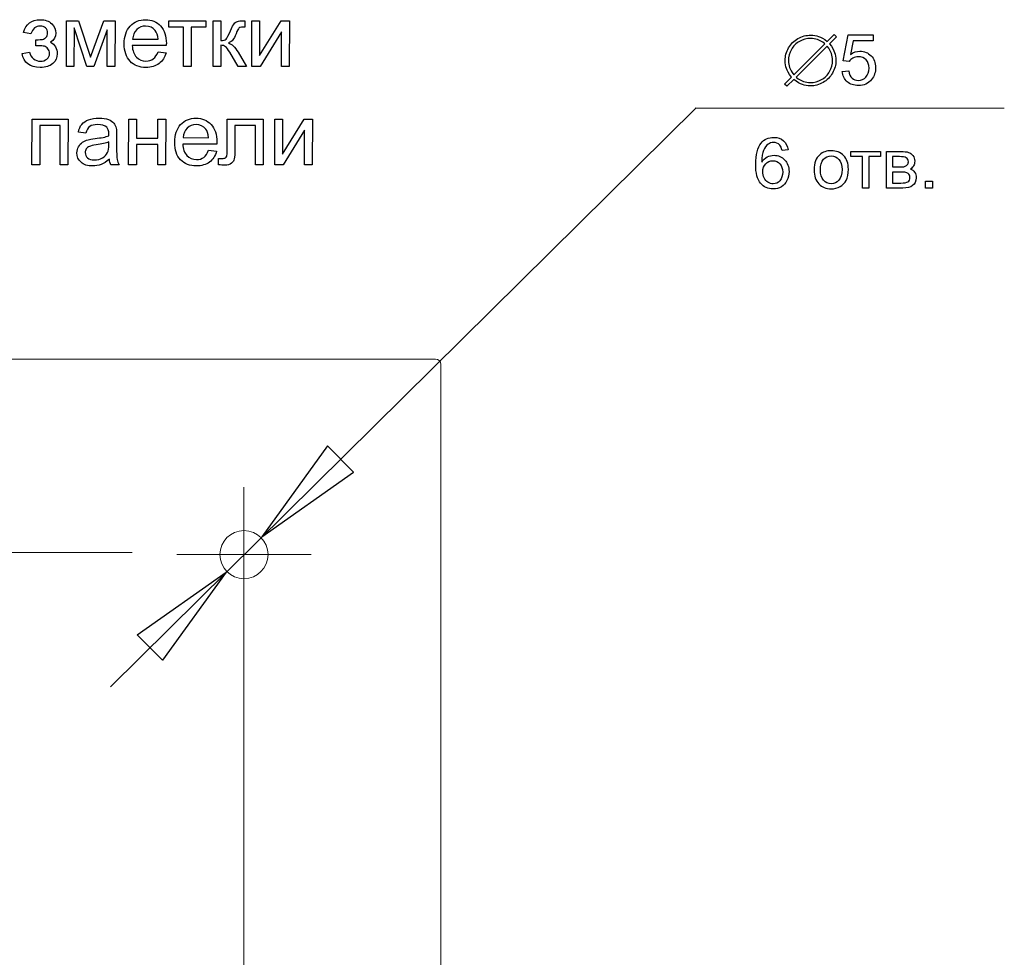
# Model space of a CAD drawing. Units: centimetres. Extents: x -6.3 to 4.2, y -1.7 to 4.9.
# Drawn here: x 2.2 to 4.2, y 2.5 to 4.4 of the extents above; entities that cross this region are included whole.
import ezdxf
from ezdxf.lldxf.tags import DXFTag

# ---------------------------------------------------------------- set-up
doc = ezdxf.new("R2010")
doc.units = ezdxf.units.CM
doc.header["$MEASUREMENT"] = 0
doc.layers.add('layer 1', color=7, linetype='Continuous')
tags = doc.linetypes.add('New Line1', pattern=[2.5, 0.5, -0.5, 1, -0.5]).pattern_tags.tags
tags[10:11] = [DXFTag(74, 4), DXFTag(75, 0), DXFTag(340, '0'), DXFTag(46, 1.0), DXFTag(50, 0.0), DXFTag(44, 0.0), DXFTag(45, 0.0)]
tags[8:9] = [DXFTag(74, 4), DXFTag(75, 0), DXFTag(340, '0'), DXFTag(46, 1.0), DXFTag(50, 0.0), DXFTag(44, 0.0), DXFTag(45, 0.0)]
tags[6:7] = [DXFTag(74, 4), DXFTag(75, 0), DXFTag(340, '0'), DXFTag(46, 1.0), DXFTag(50, 0.0), DXFTag(44, 0.0), DXFTag(45, 0.0)]
tags[4:5] = [DXFTag(74, 4), DXFTag(75, 0), DXFTag(340, '0'), DXFTag(46, 1.0), DXFTag(50, 0.0), DXFTag(44, 0.0), DXFTag(45, 0.0)]
tags = doc.linetypes.add('New Line4', pattern=[2.5, 0.5, -0.5, 1, -0.5]).pattern_tags.tags
tags[10:11] = [DXFTag(74, 4), DXFTag(75, 0), DXFTag(340, '0'), DXFTag(46, 1.0), DXFTag(50, 0.0), DXFTag(44, 0.0), DXFTag(45, 0.0)]
tags[8:9] = [DXFTag(74, 4), DXFTag(75, 0), DXFTag(340, '0'), DXFTag(46, 1.0), DXFTag(50, 0.0), DXFTag(44, 0.0), DXFTag(45, 0.0)]
tags[6:7] = [DXFTag(74, 4), DXFTag(75, 0), DXFTag(340, '0'), DXFTag(46, 1.0), DXFTag(50, 0.0), DXFTag(44, 0.0), DXFTag(45, 0.0)]
tags[4:5] = [DXFTag(74, 4), DXFTag(75, 0), DXFTag(340, '0'), DXFTag(46, 1.0), DXFTag(50, 0.0), DXFTag(44, 0.0), DXFTag(45, 0.0)]

msp = doc.modelspace()

# ---------------------------------------------------------------- linework, layer by layer
at = {"layer": 'layer 1'}
for points in [[(2.27682, 4.35563), (2.30092, 4.35557), (2.32482, 4.28235), (2.35163, 4.35549), (2.37395, 4.35546), (2.3738, 4.26397), (2.35831, 4.264), (2.35842, 4.33764), (2.33126, 4.26406), (2.31739, 4.26409), (2.29193, 4.34129), (2.29181, 4.26412), (2.27664, 4.26415), (2.27682, 4.35563)], [(2.48154, 4.35563), (2.55585, 4.35551), (2.55582, 4.34266), (2.52637, 4.34273), (2.52625, 4.26409), (2.51082, 4.26412), (2.51097, 4.34276), (2.48151, 4.34282), (2.48154, 4.35563)], [(2.58601, 4.30641), (2.58592, 4.26411), (2.57043, 4.26414), (2.57058, 4.35562)], [(2.57058, 4.35562), (2.58607, 4.35559), (2.58601, 4.31606)], [(2.63105, 4.35551), (2.63414, 4.35551), (2.63411, 4.34266), (2.62981, 4.34278)], [(2.64784, 4.35562), (2.66333, 4.35559), (2.66321, 4.28584), (2.70631, 4.35551), (2.72303, 4.35548), (2.72286, 4.26402), (2.70737, 4.26405), (2.70748, 4.33337), (2.66439, 4.26411), (2.64769, 4.26414), (2.64784, 4.35562)], [(2.20571, 4.3295), (2.19098, 4.33194)], [(2.21564, 4.30545), (2.21567, 4.31759)], [(2.40928, 4.31865), (2.46037, 4.31856)], [(3.7999, 4.31425), (3.81371, 4.32803), (3.81836, 4.32337), (3.80453, 4.30956)], [(3.84377, 4.27372), (3.83205, 4.27542), (3.84179, 4.32734), (3.89189, 4.32734), (3.89189, 4.31549), (3.85169, 4.31549), (3.84631, 4.28823)], [(2.4766, 4.30578), (2.4084, 4.30592)], [(3.73276, 4.24731), (3.7951, 4.30947)], [(3.79981, 4.30486), (3.73744, 4.24266)], [(2.18807, 4.28993), (2.20262, 4.29299)], [(2.46014, 4.29352), (2.47616, 4.29149)], [(2.6205, 4.29239), (2.63743, 4.26402), (2.62038, 4.26405), (2.60389, 4.29242)], [(3.73269, 4.23793), (3.71907, 4.22433), (3.71434, 4.22894), (3.72803, 4.24258)], [(3.8298, 4.25411), (3.84278, 4.2551)], [(2.20779, 4.15859), (2.27996, 4.15845), (2.27981, 4.06699), (2.26429, 4.06702), (2.26443, 4.14566), (2.22325, 4.14572), (2.22313, 4.06708), (2.20761, 4.06711), (2.20779, 4.15859)], [(2.4014, 4.15859), (2.41689, 4.15856), (2.41683, 4.12049), (2.45981, 4.12041), (2.45987, 4.15848), (2.47539, 4.15845), (2.47521, 4.06699), (2.45972, 4.06702), (2.45978, 4.10759), (2.4168, 4.10765), (2.41674, 4.06708), (2.40122, 4.06711), (2.4014, 4.15859)], [(2.59841, 4.09826), (2.59853, 4.15855)], [(2.59853, 4.15855), (2.67052, 4.15844), (2.67038, 4.06698), (2.65494, 4.06698), (2.65509, 4.14562), (2.614, 4.14571), (2.61394, 4.10014)], [(2.69387, 4.15858), (2.70936, 4.15855), (2.70924, 4.0888), (2.75234, 4.15847), (2.76906, 4.15844), (2.76889, 4.06698), (2.7534, 4.06701), (2.75351, 4.13633), (2.71042, 4.06707), (2.69372, 4.0671), (2.69387, 4.15858)], [(2.31573, 4.1304), (2.30059, 4.13249)], [(2.37723, 4.12599), (2.37717, 4.10533)], [(2.51034, 4.12161), (2.56143, 4.12151)], [(2.3615, 4.10724), (2.36153, 4.11291)], [(2.57766, 4.10873), (2.50946, 4.10888)], [(2.5612, 4.09647), (2.57722, 4.09444)], [(3.72165, 4.09702), (3.70938, 4.09603)], [(3.84713, 4.09392), (3.9064, 4.09392), (3.9064, 4.08362), (3.88297, 4.08362), (3.88297, 4.02068), (3.87056, 4.02068), (3.87056, 4.08362), (3.84713, 4.08362), (3.84713, 4.09392)], [(3.91825, 4.09392), (3.94683, 4.09392)], [(3.9512, 4.02068), (3.91825, 4.02068), (3.91825, 4.09392)], [(3.94424, 4.08362), (3.93067, 4.08362), (3.93067, 4.06301)], [(2.38202, 4.06699), (2.36582, 4.06702)], [(2.58122, 4.06722), (2.58125, 4.08012), (2.58807, 4.08012)], [(3.93067, 4.06301), (3.94384, 4.06301)], [(3.94565, 4.05285), (3.93067, 4.05285), (3.93067, 4.03084)], [(3.93067, 4.03084), (3.94697, 4.03084)], [(3.99676, 4.02068), (3.99676, 4.03479), (4.01087, 4.03479), (4.01087, 4.02068), (3.99676, 4.02068)], [(2.66764, 3.32253), (2.85167, 3.45237), (2.79962, 3.50504), (2.66764, 3.32253)], [(2.79962, 3.50504), (2.79962, 3.50504)], [(2.59636, 3.2521), (2.46876, 3.07564), (2.41842, 3.12656), (2.59636, 3.2521)], [(2.41842, 3.12656), (2.41842, 3.12656)]]:
    msp.add_lwpolyline(points, dxfattribs=at)
at = {"layer": 'layer 1', "color": 250, "lineweight": 9}
for points in [[(3.53737, 4.1814), (2.36505, 3.02268)], [(4.15437, 4.18043), (3.53523, 4.18043)], [(2.40925, 3.67861), (1.70472, 3.67861)], [(2.45797, 3.67861), (2.40925, 3.67861)], [(3.0155, 3.67861), (2.45797, 3.67861)], [(3.02638, 3.63511), (3.02638, 3.49007)], [(2.66764, 3.32253), (2.85167, 3.45237), (2.79962, 3.50504)], [(2.79962, 3.50504), (2.79962, 3.50504)], [(2.63219, 3.1524), (2.63219, 3.42184)], [(2.49748, 3.28711), (2.76692, 3.28711)], [(2.59636, 3.2521), (2.46876, 3.07564), (2.41842, 3.12656)], [(2.41842, 3.12656), (2.41842, 3.12656)]]:
    msp.add_lwpolyline(points, dxfattribs=at)
at = {"layer": 'layer 1', "color": 250, "linetype": 'New Line1', "lineweight": 9}
msp.add_lwpolyline([(1.5079, 3.29164), (2.40809, 3.29164)], dxfattribs=at)
at = {"layer": 'layer 1', "color": 250, "linetype": 'New Line4', "lineweight": 9}
msp.add_lwpolyline([(2.63219, 3.28711), (2.63219, 0.98116)], dxfattribs=at)
at = {"layer": 'layer 1'}
for points, knots in [([(2.19098, 4.33194), (2.19563, 4.34911), (2.20671, 4.35766), (2.22429, 4.35763), (2.23405, 4.35763), (2.24169, 4.35493), (2.24722, 4.34958), (2.25274, 4.34423), (2.25551, 4.33785), (2.25548, 4.33047), (2.25548, 4.323), (2.25186, 4.31706), (2.2446, 4.31266), (2.24919, 4.31016), (2.25263, 4.30701), (2.25492, 4.30319), (2.25721, 4.29937), (2.25836, 4.29484), (2.25836, 4.28964), (2.25833, 4.28141), (2.25533, 4.27476), (2.24936, 4.26968), (2.24337, 4.26456), (2.23502, 4.26203), (2.22429, 4.26203), (2.20345, 4.26209), (2.19136, 4.27138), (2.18807, 4.28993)], [0, 0, 0, 0, 1, 1, 1, 2, 2, 2, 3, 3, 3, 4, 4, 4, 5, 5, 5, 6, 6, 6, 7, 7, 7, 8, 8, 8, 9, 9, 9, 9]), ([(2.47616, 4.29149), (2.4736, 4.28214), (2.46892, 4.27488), (2.46208, 4.26974), (2.45523, 4.26456), (2.4465, 4.262), (2.43588, 4.26203), (2.42251, 4.26206), (2.4119, 4.26618), (2.40408, 4.27444), (2.39626, 4.2827), (2.39238, 4.29425), (2.39238, 4.30913), (2.39241, 4.3245), (2.3964, 4.33644), (2.40434, 4.34493), (2.41228, 4.35343), (2.42257, 4.35766), (2.43521, 4.35763), (2.44744, 4.3576), (2.4574, 4.35343), (2.46513, 4.34508), (2.47286, 4.33673), (2.47674, 4.32503), (2.47672, 4.30992), (2.47672, 4.30901), (2.47669, 4.30763), (2.4766, 4.30578)], [0, 0, 0, 0, 1, 1, 1, 2, 2, 2, 3, 3, 3, 4, 4, 4, 5, 5, 5, 6, 6, 6, 7, 7, 7, 8, 8, 8, 9, 9, 9, 9]), ([(2.21567, 4.31759), (2.22223, 4.31765), (2.2267, 4.31792), (2.22908, 4.31836), (2.23146, 4.31883), (2.23372, 4.32018), (2.23584, 4.32247), (2.23796, 4.32477), (2.23904, 4.32765), (2.23904, 4.33109), (2.23904, 4.33529), (2.23766, 4.33861), (2.23487, 4.34114), (2.23211, 4.34364), (2.22849, 4.34487), (2.22408, 4.3449), (2.21535, 4.3449), (2.20924, 4.33979), (2.20571, 4.3295)], [0, 0, 0, 0, 1, 1, 1, 2, 2, 2, 3, 3, 3, 4, 4, 4, 5, 5, 5, 6, 6, 6, 6]), ([(2.46037, 4.31856), (2.45969, 4.32627), (2.45772, 4.33203), (2.45452, 4.33588), (2.44961, 4.34188), (2.4432, 4.34487), (2.43532, 4.34487), (2.42821, 4.3449), (2.42224, 4.34252), (2.41736, 4.33776), (2.41251, 4.333), (2.40981, 4.32665), (2.40928, 4.31865)], [0, 0, 0, 0, 1, 1, 1, 2, 2, 2, 3, 3, 3, 4, 4, 4, 4]), ([(2.58601, 4.31606), (2.59095, 4.31606), (2.59442, 4.317), (2.59639, 4.31888), (2.59839, 4.32076), (2.6013, 4.32629), (2.60518, 4.3354), (2.60821, 4.34263), (2.61071, 4.34739), (2.61259, 4.34968), (2.6145, 4.35198), (2.61667, 4.35354), (2.61914, 4.35433), (2.62161, 4.35512), (2.62558, 4.35551), (2.63105, 4.35551)], [0, 0, 0, 0, 1, 1, 1, 2, 2, 2, 3, 3, 3, 4, 4, 4, 5, 5, 5, 5]), ([(2.62981, 4.34278), (2.62573, 4.34278), (2.62311, 4.34216), (2.62197, 4.34095), (2.62076, 4.33972), (2.61891, 4.33596), (2.61644, 4.3297), (2.61409, 4.32373), (2.61191, 4.31961), (2.60997, 4.31732), (2.608, 4.31503), (2.60497, 4.31291), (2.60092, 4.31103), (2.60756, 4.30924), (2.61409, 4.30303), (2.6205, 4.29239)], [0, 0, 0, 0, 1, 1, 1, 2, 2, 2, 3, 3, 3, 4, 4, 4, 5, 5, 5, 5]), ([(3.72803, 4.24258), (3.72295, 4.24976), (3.71961, 4.25559), (3.71799, 4.26008), (3.71639, 4.2646), (3.71559, 4.26982), (3.71559, 4.27579), (3.71559, 4.28471), (3.71785, 4.29317), (3.72234, 4.30122), (3.72685, 4.30926), (3.73313, 4.31554), (3.74115, 4.32003), (3.74917, 4.32452), (3.75771, 4.32678), (3.76676, 4.32678), (3.77271, 4.32678), (3.77794, 4.32598), (3.78243, 4.32436), (3.78694, 4.32274), (3.79275, 4.31937), (3.7999, 4.31425)], [0, 0, 0, 0, 1, 1, 1, 2, 2, 2, 3, 3, 3, 4, 4, 4, 5, 5, 5, 6, 6, 6, 7, 7, 7, 7]), ([(3.7951, 4.30947), (3.78899, 4.3138), (3.784, 4.31667), (3.78012, 4.31806), (3.77627, 4.31944), (3.77177, 4.32015), (3.76667, 4.32015), (3.75884, 4.32015), (3.75143, 4.3182), (3.74445, 4.31429), (3.73746, 4.31039), (3.732, 4.30493), (3.72808, 4.29795), (3.72417, 4.29094), (3.72222, 4.2836), (3.72222, 4.27586), (3.72222, 4.27071), (3.7229, 4.2662), (3.72427, 4.26232), (3.72563, 4.25844), (3.72848, 4.25343), (3.73276, 4.24731)], [0, 0, 0, 0, 1, 1, 1, 2, 2, 2, 3, 3, 3, 4, 4, 4, 5, 5, 5, 6, 6, 6, 7, 7, 7, 7]), ([(2.20262, 4.29299), (2.20394, 4.28714), (2.20662, 4.28261), (2.21068, 4.27938), (2.2147, 4.27614), (2.21935, 4.27453), (2.22455, 4.27453), (2.22978, 4.27453), (2.23414, 4.276), (2.2376, 4.27894), (2.2411, 4.28191), (2.24284, 4.28567), (2.24284, 4.29025), (2.24287, 4.29381), (2.24178, 4.29693), (2.2396, 4.29957), (2.23743, 4.30222), (2.23511, 4.30387), (2.23264, 4.30454), (2.23017, 4.30519), (2.22567, 4.30554), (2.2192, 4.30554), (2.21867, 4.30554), (2.2175, 4.30551), (2.21564, 4.30545)], [0, 0, 0, 0, 1, 1, 1, 2, 2, 2, 3, 3, 3, 4, 4, 4, 5, 5, 5, 6, 6, 6, 7, 7, 7, 8, 8, 8, 8]), ([(2.4084, 4.30592), (2.40896, 4.29587), (2.41178, 4.28817), (2.41689, 4.28282), (2.42198, 4.27747), (2.42836, 4.27479), (2.436, 4.27476), (2.44167, 4.27476), (2.44652, 4.27623), (2.45055, 4.27923), (2.45458, 4.2822), (2.45778, 4.28696), (2.46014, 4.29352)], [0, 0, 0, 0, 1, 1, 1, 2, 2, 2, 3, 3, 3, 4, 4, 4, 4]), ([(2.60389, 4.29242), (2.60051, 4.29812), (2.59757, 4.30186), (2.59504, 4.30368), (2.59251, 4.3055), (2.58951, 4.30641), (2.58601, 4.30641)], [0, 0, 0, 0, 1, 1, 1, 2, 2, 2, 2]), ([(3.80453, 4.30956), (3.80971, 4.30237), (3.81312, 4.29649), (3.81474, 4.29197), (3.81636, 4.28746), (3.81719, 4.28217), (3.81719, 4.27612), (3.81719, 4.26716), (3.81495, 4.25869), (3.81046, 4.25068), (3.80597, 4.24268), (3.79971, 4.23642), (3.79167, 4.23193), (3.78363, 4.22744), (3.77507, 4.22518), (3.76601, 4.22518), (3.76009, 4.22518), (3.75484, 4.226), (3.75028, 4.22765), (3.74574, 4.22932), (3.73986, 4.23273), (3.73269, 4.23793)], [0, 0, 0, 0, 1, 1, 1, 2, 2, 2, 3, 3, 3, 4, 4, 4, 5, 5, 5, 6, 6, 6, 7, 7, 7, 7]), ([(3.73744, 4.24266), (3.7436, 4.23826), (3.74863, 4.23534), (3.75254, 4.23393), (3.75644, 4.23252), (3.761, 4.23181), (3.7662, 4.23181), (3.77396, 4.23181), (3.78135, 4.23377), (3.78833, 4.23767), (3.79534, 4.24157), (3.80077, 4.24703), (3.8047, 4.25399), (3.8086, 4.26098), (3.81056, 4.26841), (3.81056, 4.27626), (3.81056, 4.28137), (3.80985, 4.28586), (3.80846, 4.28976), (3.80705, 4.29367), (3.80416, 4.2987), (3.79981, 4.30486)], [0, 0, 0, 0, 1, 1, 1, 2, 2, 2, 3, 3, 3, 4, 4, 4, 5, 5, 5, 6, 6, 6, 7, 7, 7, 7]), ([(3.84631, 4.28823), (3.85235, 4.29249), (3.8587, 4.29461), (3.86533, 4.29461), (3.87413, 4.29461), (3.88156, 4.29155), (3.8876, 4.28544), (3.89365, 4.27932), (3.89668, 4.27147), (3.89668, 4.26187), (3.89668, 4.25272), (3.89403, 4.24482), (3.88871, 4.23816), (3.88224, 4.22998), (3.8734, 4.22589), (3.8622, 4.22589), (3.85303, 4.22589), (3.84555, 4.22847), (3.83974, 4.23362), (3.83394, 4.23877), (3.83062, 4.2456), (3.8298, 4.25411)], [0, 0, 0, 0, 1, 1, 1, 2, 2, 2, 3, 3, 3, 4, 4, 4, 5, 5, 5, 6, 6, 6, 7, 7, 7, 7]), ([(3.84278, 4.2551), (3.84374, 4.24877), (3.84598, 4.24402), (3.84946, 4.24082), (3.85294, 4.23765), (3.8572, 4.23605), (3.8622, 4.23605), (3.86825, 4.23605), (3.87331, 4.2383), (3.87742, 4.2428), (3.88151, 4.24731), (3.88356, 4.25329), (3.88356, 4.26072), (3.88356, 4.2678), (3.88161, 4.27337), (3.87768, 4.27746), (3.87375, 4.28155), (3.86855, 4.2836), (3.86209, 4.2836), (3.85807, 4.2836), (3.85447, 4.28268), (3.85127, 4.28085), (3.84809, 4.27901), (3.8456, 4.27664), (3.84377, 4.27372)], [0, 0, 0, 0, 1, 1, 1, 2, 2, 2, 3, 3, 3, 4, 4, 4, 5, 5, 5, 6, 6, 6, 7, 7, 7, 8, 8, 8, 8]), ([(2.30059, 4.13249), (2.30197, 4.13899), (2.30424, 4.14422), (2.30741, 4.14819), (2.31059, 4.15218), (2.31514, 4.15524), (2.32111, 4.15739), (2.32711, 4.15953), (2.33402, 4.16059), (2.34189, 4.16059), (2.34968, 4.16056), (2.35603, 4.15965), (2.36091, 4.1578), (2.36579, 4.15595), (2.36938, 4.15362), (2.37167, 4.15083), (2.37397, 4.14804), (2.37555, 4.14454), (2.37646, 4.14028), (2.37699, 4.13763), (2.37723, 4.13287), (2.37723, 4.12599)], [0, 0, 0, 0, 1, 1, 1, 2, 2, 2, 3, 3, 3, 4, 4, 4, 5, 5, 5, 6, 6, 6, 7, 7, 7, 7]), ([(2.57722, 4.09444), (2.57466, 4.08509), (2.56998, 4.07783), (2.56314, 4.07269), (2.55629, 4.06751), (2.54756, 4.06496), (2.53694, 4.06499), (2.52357, 4.06502), (2.51296, 4.06914), (2.50514, 4.0774), (2.49732, 4.08566), (2.49344, 4.09721), (2.49344, 4.11209), (2.49347, 4.12746), (2.49746, 4.1394), (2.5054, 4.14789), (2.51334, 4.15639), (2.52363, 4.16062), (2.53627, 4.16059), (2.5485, 4.16056), (2.55846, 4.15638), (2.56619, 4.14803), (2.57392, 4.13968), (2.5778, 4.12798), (2.57778, 4.11287), (2.57778, 4.11196), (2.57775, 4.11058), (2.57766, 4.10873)], [0, 0, 0, 0, 1, 1, 1, 2, 2, 2, 3, 3, 3, 4, 4, 4, 5, 5, 5, 6, 6, 6, 7, 7, 7, 8, 8, 8, 9, 9, 9, 9]), ([(2.36274, 4.07831), (2.357, 4.07343), (2.35148, 4.06999), (2.34616, 4.06799), (2.34084, 4.06599), (2.33513, 4.06499), (2.32905, 4.06499), (2.31899, 4.06502), (2.31129, 4.06749), (2.30591, 4.0724), (2.3005, 4.07734), (2.29783, 4.0836), (2.29783, 4.09125), (2.29786, 4.09571), (2.29886, 4.0998), (2.30092, 4.1035), (2.30297, 4.10721), (2.30565, 4.11018), (2.30894, 4.11241), (2.31223, 4.11465), (2.31597, 4.11632), (2.32011, 4.11747), (2.32314, 4.11826), (2.32775, 4.11903), (2.3339, 4.11976), (2.34639, 4.12126), (2.35562, 4.12302), (2.36153, 4.12505), (2.36159, 4.1272), (2.36165, 4.12855), (2.36165, 4.12911), (2.36165, 4.13543), (2.36018, 4.13987), (2.35727, 4.14245), (2.3533, 4.14598), (2.34742, 4.14775), (2.33963, 4.14775), (2.33234, 4.14778), (2.32693, 4.14651), (2.32346, 4.14395), (2.31999, 4.1414), (2.31741, 4.1369), (2.31573, 4.1304)], [0, 0, 0, 0, 1, 1, 1, 2, 2, 2, 3, 3, 3, 4, 4, 4, 5, 5, 5, 6, 6, 6, 7, 7, 7, 8, 8, 8, 9, 9, 9, 10, 10, 10, 11, 11, 11, 12, 12, 12, 13, 13, 13, 14, 14, 14, 14]), ([(2.56143, 4.12151), (2.56075, 4.12922), (2.55878, 4.13498), (2.55558, 4.13883), (2.55067, 4.14484), (2.54426, 4.14783), (2.53638, 4.14783), (2.52927, 4.14786), (2.5233, 4.14548), (2.51842, 4.14072), (2.51357, 4.13596), (2.51087, 4.12961), (2.51034, 4.12161)], [0, 0, 0, 0, 1, 1, 1, 2, 2, 2, 3, 3, 3, 4, 4, 4, 4]), ([(3.70938, 4.09603), (3.70827, 4.1009), (3.7067, 4.10445), (3.70465, 4.10666), (3.70129, 4.11021), (3.69712, 4.11198), (3.69219, 4.11198), (3.68821, 4.11198), (3.68468, 4.11087), (3.68165, 4.10866), (3.67775, 4.10582), (3.67469, 4.10168), (3.67241, 4.09622), (3.67015, 4.09074), (3.66897, 4.08296), (3.66888, 4.07287), (3.67187, 4.07741), (3.67553, 4.08079), (3.67986, 4.08298), (3.68419, 4.08519), (3.6887, 4.0863), (3.69346, 4.0863), (3.70173, 4.0863), (3.70879, 4.08324), (3.71462, 4.07715), (3.72043, 4.07106), (3.72335, 4.0632), (3.72335, 4.05354), (3.72335, 4.04719), (3.72198, 4.04131), (3.71926, 4.03585), (3.7165, 4.03039), (3.71276, 4.02623), (3.70797, 4.02334), (3.70319, 4.02044), (3.69776, 4.01899), (3.69169, 4.01899), (3.68137, 4.01899), (3.67292, 4.0228), (3.66639, 4.03039), (3.65987, 4.03799), (3.6566, 4.05052), (3.6566, 4.06798), (3.6566, 4.0875), (3.66022, 4.1017), (3.66744, 4.11057), (3.67375, 4.11828), (3.68224, 4.12214), (3.69294, 4.12214), (3.70089, 4.12214), (3.70743, 4.1199), (3.71251, 4.11546), (3.71759, 4.11101), (3.72064, 4.10488), (3.72165, 4.09702)], [0, 0, 0, 0, 1, 1, 1, 2, 2, 2, 3, 3, 3, 4, 4, 4, 5, 5, 5, 6, 6, 6, 7, 7, 7, 8, 8, 8, 9, 9, 9, 10, 10, 10, 11, 11, 11, 12, 12, 12, 13, 13, 13, 14, 14, 14, 15, 15, 15, 16, 16, 16, 17, 17, 17, 18, 18, 18, 18]), ([(2.36153, 4.11291), (2.35589, 4.11065), (2.34745, 4.10871), (2.33619, 4.10712), (2.32981, 4.10621), (2.32531, 4.10518), (2.32267, 4.10403), (2.32002, 4.10289), (2.31797, 4.10121), (2.31652, 4.09901), (2.31511, 4.0968), (2.31438, 4.09433), (2.31438, 4.09166), (2.31438, 4.08751), (2.31594, 4.08407), (2.31905, 4.08131), (2.32217, 4.07855), (2.32675, 4.07716), (2.33278, 4.07713), (2.33875, 4.07713), (2.34407, 4.07843), (2.34871, 4.08104), (2.35336, 4.08363), (2.3568, 4.08722), (2.35897, 4.09175), (2.36065, 4.09524), (2.3615, 4.10042), (2.3615, 4.10724)], [0, 0, 0, 0, 1, 1, 1, 2, 2, 2, 3, 3, 3, 4, 4, 4, 5, 5, 5, 6, 6, 6, 7, 7, 7, 8, 8, 8, 9, 9, 9, 9]), ([(2.37717, 4.10533), (2.37717, 4.09089), (2.37746, 4.08178), (2.37811, 4.07796), (2.37879, 4.07414), (2.38008, 4.07049), (2.38202, 4.06699)], [0, 0, 0, 0, 1, 1, 1, 2, 2, 2, 2]), ([(2.50946, 4.10888), (2.51002, 4.09883), (2.51284, 4.09113), (2.51795, 4.08578), (2.52304, 4.08043), (2.52942, 4.07775), (2.53706, 4.07772), (2.54273, 4.07772), (2.54758, 4.07919), (2.55161, 4.08219), (2.55564, 4.08515), (2.55884, 4.08991), (2.5612, 4.09647)], [0, 0, 0, 0, 1, 1, 1, 2, 2, 2, 3, 3, 3, 4, 4, 4, 4]), ([(2.61394, 4.10014), (2.61391, 4.08953), (2.61355, 4.0825), (2.61285, 4.07912), (2.61217, 4.07574), (2.61026, 4.07277), (2.60715, 4.07028), (2.60406, 4.06775), (2.59956, 4.06648), (2.59371, 4.06651), (2.5901, 4.06651), (2.58595, 4.06675), (2.58122, 4.06722)], [0, 0, 0, 0, 1, 1, 1, 2, 2, 2, 3, 3, 3, 4, 4, 4, 4]), ([(2.58807, 4.08012), (2.59127, 4.08012), (2.59356, 4.08045), (2.59495, 4.08109), (2.59633, 4.08177), (2.59724, 4.0828), (2.59771, 4.08424), (2.59818, 4.08568), (2.59841, 4.09035), (2.59841, 4.09826)], [0, 0, 0, 0, 1, 1, 1, 2, 2, 2, 3, 3, 3, 3]), ([(3.77359, 4.0573), (3.77359, 4.07082), (3.77735, 4.08084), (3.7849, 4.08735), (3.79118, 4.09276), (3.79887, 4.09547), (3.80792, 4.09547), (3.81797, 4.09547), (3.8262, 4.09218), (3.83259, 4.08559), (3.83897, 4.07903), (3.84217, 4.06993), (3.84217, 4.05833), (3.84217, 4.04893), (3.84075, 4.04154), (3.83793, 4.03616), (3.83511, 4.03077), (3.83099, 4.02658), (3.82559, 4.0236), (3.8202, 4.02061), (3.8143, 4.01913), (3.80792, 4.01913), (3.79767, 4.01913), (3.78939, 4.0224), (3.78306, 4.02896), (3.77674, 4.03552), (3.77359, 4.04497), (3.77359, 4.0573)], [0, 0, 0, 0, 1, 1, 1, 2, 2, 2, 3, 3, 3, 4, 4, 4, 5, 5, 5, 6, 6, 6, 7, 7, 7, 8, 8, 8, 9, 9, 9, 9]), ([(3.78629, 4.05727), (3.78629, 4.04791), (3.78833, 4.04091), (3.79242, 4.03627), (3.79654, 4.03162), (3.80169, 4.02929), (3.80792, 4.02929), (3.81409, 4.02929), (3.81921, 4.03162), (3.82333, 4.0363), (3.82742, 4.04098), (3.82947, 4.0481), (3.82947, 4.05767), (3.82947, 4.06671), (3.8274, 4.07355), (3.82328, 4.07818), (3.81917, 4.08284), (3.81404, 4.08517), (3.80792, 4.08517), (3.80169, 4.08517), (3.79654, 4.08286), (3.79242, 4.07823), (3.78833, 4.0736), (3.78629, 4.06661), (3.78629, 4.05727)], [0, 0, 0, 0, 1, 1, 1, 2, 2, 2, 3, 3, 3, 4, 4, 4, 5, 5, 5, 6, 6, 6, 7, 7, 7, 8, 8, 8, 8]), ([(3.94384, 4.06301), (3.94909, 4.06301), (3.95271, 4.0633), (3.95466, 4.06384), (3.95664, 4.0644), (3.9584, 4.06551), (3.95995, 4.0672), (3.9615, 4.06887), (3.96228, 4.07089), (3.96228, 4.07324), (3.96228, 4.07712), (3.96092, 4.07981), (3.95821, 4.08133), (3.95548, 4.08286), (3.95083, 4.08362), (3.94424, 4.08362)], [0, 0, 0, 0, 1, 1, 1, 2, 2, 2, 3, 3, 3, 4, 4, 4, 5, 5, 5, 5]), ([(3.94683, 4.09392), (3.95384, 4.09392), (3.95906, 4.09333), (3.96249, 4.09215), (3.9659, 4.09098), (3.96884, 4.08884), (3.97129, 4.08571), (3.97376, 4.08256), (3.97498, 4.07882), (3.97498, 4.07444), (3.97498, 4.07094), (3.97425, 4.06788), (3.97282, 4.06529), (3.97136, 4.06268), (3.96919, 4.0605), (3.96628, 4.05876), (3.96971, 4.0576), (3.97256, 4.05546), (3.97484, 4.05231), (3.9771, 4.04918), (3.97823, 4.04544), (3.97823, 4.04114), (3.97778, 4.0342), (3.97529, 4.02905), (3.97079, 4.02571), (3.9663, 4.02235), (3.95976, 4.02068), (3.9512, 4.02068)], [0, 0, 0, 0, 1, 1, 1, 2, 2, 2, 3, 3, 3, 4, 4, 4, 5, 5, 5, 6, 6, 6, 7, 7, 7, 8, 8, 8, 9, 9, 9, 9]), ([(3.67085, 4.05342), (3.67085, 4.04914), (3.67177, 4.04504), (3.67358, 4.04114), (3.67539, 4.03724), (3.67793, 4.03427), (3.68116, 4.03223), (3.6844, 4.03018), (3.68783, 4.02915), (3.69148, 4.02915), (3.69677, 4.02915), (3.70129, 4.03126), (3.70503, 4.0355), (3.70877, 4.03973), (3.71065, 4.04547), (3.71065, 4.05274), (3.71065, 4.05972), (3.70879, 4.06522), (3.7051, 4.06925), (3.7014, 4.07327), (3.6967, 4.07529), (3.69099, 4.07529), (3.68539, 4.07529), (3.68061, 4.07327), (3.67671, 4.06925), (3.67281, 4.06522), (3.67085, 4.05996), (3.67085, 4.05342)], [0, 0, 0, 0, 1, 1, 1, 2, 2, 2, 3, 3, 3, 4, 4, 4, 5, 5, 5, 6, 6, 6, 7, 7, 7, 8, 8, 8, 9, 9, 9, 9]), ([(3.94697, 4.03084), (3.95398, 4.03084), (3.9588, 4.03166), (3.96141, 4.03329), (3.96402, 4.03493), (3.96538, 4.03773), (3.96553, 4.04175), (3.96553, 4.04408), (3.96477, 4.04627), (3.96327, 4.04827), (3.96174, 4.05027), (3.95976, 4.05154), (3.95734, 4.05205), (3.95492, 4.05259), (3.95101, 4.05285), (3.94565, 4.05285)], [0, 0, 0, 0, 1, 1, 1, 2, 2, 2, 3, 3, 3, 4, 4, 4, 5, 5, 5, 5])]:
    msp.add_open_spline(points, degree=3, knots=knots, dxfattribs=at)
msp.add_open_spline([(2.36582, 4.06702), (2.36424, 4.07023), (2.36321, 4.07399), (2.36274, 4.07831)], degree=3, dxfattribs=at)
at = {"layer": 'layer 1', "color": 250, "lineweight": 9}
msp.add_open_spline([(3.02638, 3.66774), (3.02638, 3.67374), (3.02151, 3.67861), (3.0155, 3.67861)], degree=3, dxfattribs=at)
for points, knots in [([(3.02638, 3.63511), (3.02638, 3.63921), (3.02638, 3.64332), (3.02638, 3.64712), (3.02638, 3.64919), (3.02638, 3.65117), (3.02638, 3.65303), (3.02638, 3.65488), (3.02638, 3.65661), (3.02638, 3.65818), (3.02638, 3.65975), (3.02638, 3.66116), (3.02638, 3.66239), (3.02638, 3.66363), (3.02638, 3.66468), (3.02638, 3.66545), (3.02638, 3.66687), (3.02638, 3.6673), (3.02638, 3.66774)], [0, 0, 0, 0, 1, 1, 1, 2, 2, 2, 3, 3, 3, 4, 4, 4, 5, 5, 5, 6, 6, 6, 6]), ([(3.02638, 3.49008), (3.02638, 3.23991), (3.02638, 2.98975), (3.02638, 2.74024), (3.02638, 2.52089), (3.02638, 2.30197), (3.02638, 2.08736), (3.02638, 1.98716), (3.02638, 1.88783), (3.02638, 1.78871), (3.02638, 1.70382), (3.02638, 1.61935), (3.02638, 1.53877), (3.02638, 1.39246), (3.02638, 1.25951), (3.02638, 1.12635)], [0, 0, 0, 0, 1, 1, 1, 2, 2, 2, 3, 3, 3, 4, 4, 4, 5, 5, 5, 5])]:
    msp.add_open_spline(points, degree=3, knots=knots, dxfattribs=at)
at = {"layer": 'layer 1', "color": 250, "lineweight": 13}
msp.add_open_spline([(2.68032, 3.28712), (2.68032, 3.31368), (2.65877, 3.33525), (2.63219, 3.33525), (2.60562, 3.33525), (2.58407, 3.31368), (2.58407, 3.28712), (2.58407, 3.26054), (2.60562, 3.23897), (2.63219, 3.23897), (2.65877, 3.23897), (2.68032, 3.26054), (2.68032, 3.28712)], degree=3, knots=[0, 0, 0, 0, 1, 1, 1, 2, 2, 2, 3, 3, 3, 4, 4, 4, 4], dxfattribs=at)

doc.saveas('drawing.dxf')
